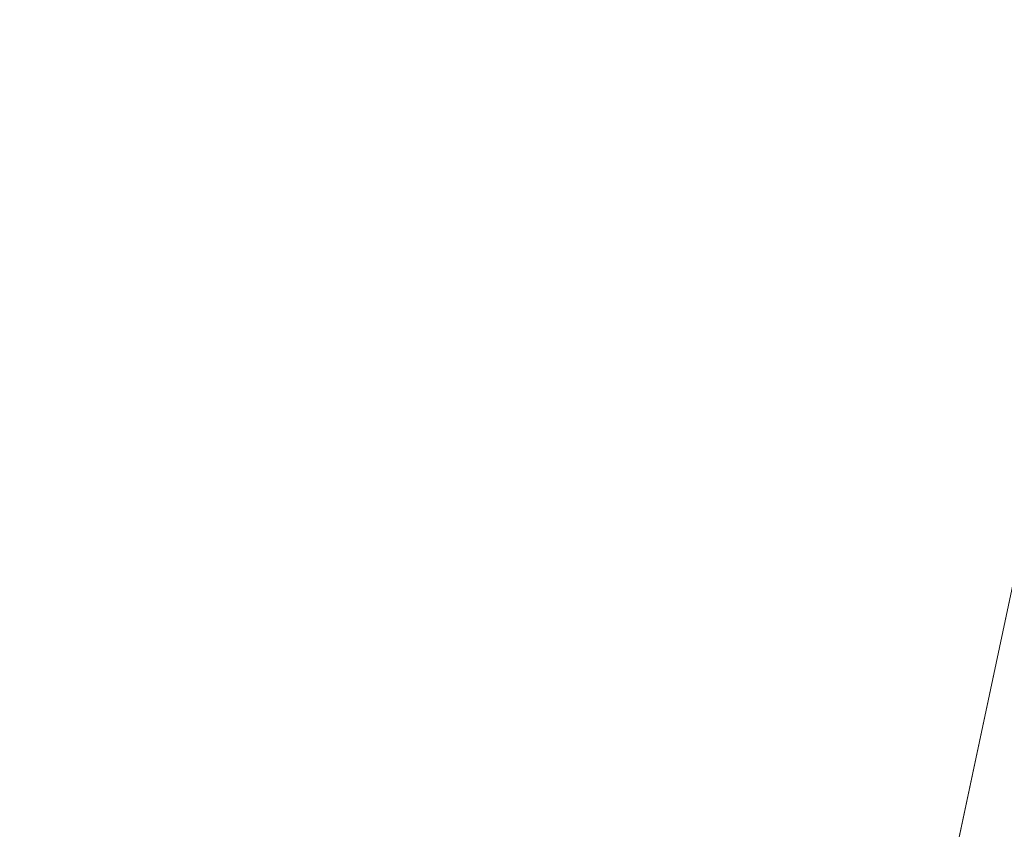
# Model space of a CAD drawing. Units: inches. Extents: x 0 to 204, y 0 to 264.
# Drawn here: x 101 to 103, y 163 to 164 of the extents above; entities that cross this region are included whole.
import ezdxf

# ---------------------------------------------------------------- set-up
doc = ezdxf.new("R2010")
doc.units = ezdxf.units.IN
doc.header["$MEASUREMENT"] = 0
doc.layers.get('0').update_dxf_attribs({"color": 10})

# ---------------------------------------------------------------- blocks, each defined once
blk = doc.blocks.new('CAMPO-DQ2-L-3D')
at = {"lineweight": 18}
for points in [[(-14, -9.25, 0.25), (14, -9.25, 0.25), (14, 9.25, 0.25), (-14, 9.25, 0.25)], [(14, -9.25), (-14, -9.25), (-14, 9.25), (14, 9.25)], [(3.6762, -5.2056, 28.5), (6.0187, 5.815, 28.5), (6.0187, 5.815, 28.25), (3.6762, -5.2056, 28.25)]]:
    blk.add_3dface(points, dxfattribs=at)
at = {"lineweight": 18, "invisible_edges": 10}
for points in [[(7.0798, 4.2588, 28.5), (6.9116, 5.0279, 28.5), (6.0187, 5.815, 28.5), (3.6762, -5.2056, 28.5)], [(7.0798, 4.2588, 28.25), (7.4244, 3.551, 28.25), (3.6762, -5.2056, 28.25), (6.0187, 5.815, 28.25)]]:
    blk.add_3dface(points, dxfattribs=at)

msp = doc.modelspace()

# ---------------------------------------------------------------- linework, layer by layer
at = {"lineweight": 18, "invisible_edges": 15}
for points in [[(99.06613, 148.64306, 0.25), (106.70268, 153.74564, 0.25), (92.13285, 171.49904, 0.25), (84.72505, 160.41249, 0.25)], [(92.13285, 171.49904), (101.31725, 171.49904), (108.49447, 158.0714), (106.70268, 153.74564)], [(99.06613, 148.64306), (92.13285, 171.49904), (106.70268, 153.74564), (103.39189, 150.43485)], [(99.06613, 145.94047, 0.25), (106.70268, 151.04305, 0.25), (92.13285, 168.79644, 0.25), (84.72505, 157.70989, 0.25)], [(92.13285, 168.79644), (101.31725, 168.79644), (108.49447, 155.36881), (106.70268, 151.04305)], [(99.06613, 145.94047), (92.13285, 168.79644), (106.70268, 151.04305), (103.39189, 147.73225)], [(102.29535, 164.20569, 14.49958), (102.13785, 164.12409, 14.49999), (102.47265, 165.21291, 14.49451)], [(102.1287, 164.33147, 26.93071), (101.35288, 164.19811, 25.65973), (101.76154, 164.73377, 28.30727)], [(101.97588, 164.50259, 28.74286), (101.55116, 164.73228, 31.16109), (103.12147, 164.22101, 29.59686)], [(102.15943, 164.71436, 32.47263), (103.24394, 164.33104, 31.27147), (101.55116, 164.73228, 31.16109)], [(101.51244, 164.39081, 15.80487), (100.4584, 164.70817, 16.64662), (100.79673, 164.44192, 14.49839)], [(100.4584, 164.70817, 16.64662), (101.51244, 164.39081, 15.80487), (101.43906, 164.55963, 17.47588)], [(101.2976, 164.69405, 28.31917), (100.54085, 164.208, 26.17727), (102.38983, 163.7493, 25.79417)], [(101.97588, 164.50259, 28.74286), (102.99899, 164.22948, 27.92343), (101.1609, 164.67262, 27.62064)], [(102.04812, 164.08654, 34.15616), (101.30801, 164.6337, 36.33769), (100.70599, 164.34795, 34.04783)], [(103.21758, 163.88086, 26.11686), (102.1287, 164.33147, 26.93071), (102.47515, 164.58462, 28.35194)], [(102.34874, 164.29168, 16.85853), (101.43906, 164.55963, 17.47588), (101.51244, 164.39081, 15.80487)], [(101.82829, 164.43334, 19.43724), (101.75646, 164.33018, 18.5), (101.79589, 164.52081, 19.43723)], [(101.9741, 164.48781, 23.05564), (101.92589, 164.39426, 22.3714), (101.98471, 164.52753, 22.75193)], [(101.82829, 164.43334, 19.43724), (101.86736, 164.51697, 20.14109), (101.84599, 164.38319, 19.74965)], [(102.58253, 164.47216, 17.28278), (102.64492, 164.51868, 18.0544), (102.55524, 164.41288, 17.40671)], [(101.92589, 164.39426, 22.3714), (101.9741, 164.48781, 23.05564), (101.91903, 164.42523, 23.10963)], [(101.84506, 164.4381, 23.66147), (101.86122, 164.39953, 23.21708), (101.92993, 164.46799, 23.58646)], [(101.85901, 164.34765, 20.23742), (101.89142, 164.46808, 20.54821), (101.87336, 164.37059, 20.51002)], [(101.92993, 164.46799, 23.58646), (101.86122, 164.39953, 23.21708), (101.91903, 164.42523, 23.10963)], [(101.89142, 164.46808, 20.54821), (101.90572, 164.46027, 20.95408), (101.87336, 164.37059, 20.51002)], [(102.58253, 164.47216, 17.28278), (102.49027, 164.36108, 16.67993), (102.5093, 164.42333, 16.41967)], [(101.88958, 164.39617, 20.82035), (101.87336, 164.37059, 20.51002), (101.90572, 164.46027, 20.95408)], [(101.88958, 164.39617, 20.82035), (101.90572, 164.46027, 20.95408), (101.9082, 164.43511, 21.13341)], [(101.89034, 164.3185, 21.54252), (101.95005, 164.45861, 22.14452), (101.92589, 164.39426, 22.3714)], [(102.6111, 164.4574, 18.0315), (102.60446, 164.39075, 18.27157), (102.56678, 164.35079, 17.81957)], [(101.92511, 164.45003, 21.513), (101.8953, 164.34972, 21.18484), (101.9082, 164.43511, 21.13341)], [(101.72657, 164.40225, 23.35935), (101.7872, 164.3815, 23.21403), (101.84506, 164.4381, 23.66147)], [(101.75646, 164.33018, 18.5), (101.82829, 164.43334, 19.43724), (101.81045, 164.31677, 19.12482)], [(101.86122, 164.39953, 23.21708), (101.84506, 164.4381, 23.66147), (101.7872, 164.3815, 23.21403)], [(101.84408, 164.32179, 19.963), (101.87478, 164.43697, 20.2556), (101.85901, 164.34765, 20.23742)], [(101.9082, 164.43511, 21.13341), (101.8953, 164.34972, 21.18484), (101.88958, 164.39617, 20.82035)], [(102.52364, 164.43065, 18.81445), (102.57076, 164.37284, 18.40888), (102.61913, 164.42175, 18.81545)], [(101.85662, 164.34854, 22.66377), (101.92589, 164.39426, 22.3714), (101.91903, 164.42523, 23.10963)], [(101.86122, 164.39953, 23.21708), (101.85662, 164.34854, 22.66377), (101.91903, 164.42523, 23.10963)], [(102.45017, 164.42664, 15.58803), (102.36032, 164.25748, 15.22636), (102.33509, 164.33237, 14.49894)], [(102.4253, 164.30928, 15.95314), (102.45017, 164.42664, 15.58803), (102.5093, 164.42333, 16.41967)], [(102.61913, 164.42175, 18.81545), (102.57076, 164.37284, 18.40888), (102.60446, 164.39075, 18.27157)], [(101.82807, 164.3131, 19.58831), (101.85813, 164.40587, 19.963), (101.84408, 164.32179, 19.963)], [(102.35174, 164.41548, 36.38458), (102.04812, 164.08654, 34.15616), (103.27018, 163.94046, 34.95024)], [(102.46806, 164.26015, 16.85207), (102.55847, 164.41545, 17.44285), (102.47959, 164.27327, 17.24865)], [(102.56678, 164.35079, 17.81957), (102.47959, 164.27327, 17.24865), (102.55847, 164.41545, 17.44285)], [(101.78906, 164.33198, 22.75193), (101.86122, 164.39953, 23.21708), (101.7872, 164.3815, 23.21403)], [(101.78906, 164.33198, 22.75193), (101.85662, 164.34854, 22.66377), (101.86122, 164.39953, 23.21708)], [(101.85954, 164.28422, 21.73979), (101.92589, 164.39426, 22.3714), (101.84412, 164.29849, 22.13725)], [(101.92589, 164.39426, 22.3714), (101.85662, 164.34854, 22.66377), (101.84412, 164.29849, 22.13725)], [(101.92589, 164.39426, 22.3714), (101.85954, 164.28422, 21.73979), (101.89034, 164.3185, 21.54252)], [(101.88958, 164.39617, 20.82035), (101.87341, 164.3062, 20.80129), (101.871, 164.33145, 20.62301)], [(101.88958, 164.39617, 20.82035), (101.871, 164.33145, 20.62301), (101.87336, 164.37059, 20.51002)], [(101.91539, 164.38969, 21.5371), (101.89034, 164.3185, 21.54252), (101.86555, 164.26828, 21.04963)], [(102.57076, 164.37284, 18.40888), (102.53878, 164.33412, 17.99291), (102.60446, 164.39075, 18.27157)], [(102.56678, 164.35079, 17.81957), (102.60446, 164.39075, 18.27157), (102.53878, 164.33412, 17.99291)], [(101.7872, 164.3815, 23.21403), (101.69182, 164.33184, 22.75193), (101.78906, 164.33198, 22.75193)], [(102.57076, 164.37284, 18.40888), (102.45163, 164.37344, 18.00922), (102.53878, 164.33412, 17.99291)], [(101.87336, 164.37059, 20.51002), (101.85008, 164.29727, 20.22597), (101.85901, 164.34765, 20.23742)], [(101.85008, 164.29727, 20.22597), (101.87336, 164.37059, 20.51002), (101.871, 164.33145, 20.62301)], [(104.17255, 163.43239, 26.22458), (102.78727, 164.35482, 28.42076), (102.38983, 163.7493, 25.79417)], [(102.47959, 164.27327, 17.24865), (102.56678, 164.35079, 17.81957), (102.50736, 164.3013, 17.6199)], [(102.56678, 164.35079, 17.81957), (102.53878, 164.33412, 17.99291), (102.50736, 164.3013, 17.6199)], [(101.62353, 163.87662, 32.21102), (100.70599, 164.34795, 34.04783), (100.03627, 164.12356, 31.79084)], [(101.62353, 163.87662, 32.21102), (102.04812, 164.08654, 34.15616), (100.70599, 164.34795, 34.04783)], [(101.78906, 164.33198, 22.75193), (101.79135, 164.28665, 22.29597), (101.85662, 164.34854, 22.66377)], [(101.84412, 164.29849, 22.13725), (101.85662, 164.34854, 22.66377), (101.79135, 164.28665, 22.29597)], [(101.80964, 164.25052, 19.38005), (101.79376, 164.23729, 19.02929), (101.82484, 164.34366, 19.3778)], [(101.80964, 164.25052, 19.38005), (101.82484, 164.34366, 19.3778), (101.82807, 164.3131, 19.58831)], [(101.85901, 164.34765, 20.23742), (101.85008, 164.29727, 20.22597), (101.84408, 164.32179, 19.963)], [(102.37227, 164.19277, 16.01921), (102.46991, 164.34485, 16.45225), (102.40837, 164.21684, 16.46027)], [(102.46991, 164.34485, 16.45225), (102.46806, 164.26015, 16.85207), (102.40837, 164.21684, 16.46027)], [(102.50736, 164.3013, 17.6199), (102.41563, 164.34483, 17.60661), (102.44642, 164.27281, 17.41771)], [(102.50736, 164.3013, 17.6199), (102.53878, 164.33412, 17.99291), (102.41563, 164.34483, 17.60661)], [(101.35288, 164.19811, 25.65973), (102.1287, 164.33147, 26.93071), (102.32066, 163.92425, 25.47136)], [(101.65707, 164.26142, 22.14452), (101.79135, 164.28665, 22.29597), (101.78906, 164.33198, 22.75193)], [(101.85008, 164.29727, 20.22597), (101.871, 164.33145, 20.62301), (101.85153, 164.26268, 20.41774)], [(102.1287, 164.33147, 26.93071), (103.21758, 163.88086, 26.11686), (102.32066, 163.92425, 25.47136)], [(101.82256, 164.18589, 20.56385), (101.88074, 164.32077, 20.92968), (101.86555, 164.26828, 21.04963)], [(101.8245, 164.27042, 19.67785), (101.82807, 164.3131, 19.58831), (101.84408, 164.32179, 19.963)], [(101.8245, 164.27042, 19.67785), (101.84408, 164.32179, 19.963), (101.83106, 164.25771, 19.90274)], [(101.85008, 164.29727, 20.22597), (101.83106, 164.25771, 19.90274), (101.84408, 164.32179, 19.963)], [(101.85954, 164.28422, 21.73979), (101.83736, 164.23229, 21.22167), (101.89034, 164.3185, 21.54252)], [(101.89034, 164.3185, 21.54252), (101.83736, 164.23229, 21.22167), (101.86555, 164.26828, 21.04963)], [(102.43398, 164.31621, 16.0503), (102.37227, 164.19277, 16.01921), (102.37076, 164.19837, 15.66742)], [(102.41262, 164.23224, 16.85708), (102.44642, 164.27281, 17.41771), (102.38091, 164.31724, 17.21828)], [(101.82807, 164.3131, 19.58831), (101.8245, 164.27042, 19.67785), (101.80964, 164.25052, 19.38005)], [(101.79268, 164.2176, 21.52588), (101.84412, 164.29849, 22.13725), (101.73713, 164.22653, 21.84081)], [(101.84412, 164.29849, 22.13725), (101.79135, 164.28665, 22.29597), (101.73713, 164.22653, 21.84081)], [(101.85954, 164.28422, 21.73979), (101.84412, 164.29849, 22.13725), (101.79268, 164.2176, 21.52588)], [(101.83106, 164.25771, 19.90274), (101.85008, 164.29727, 20.22597), (101.82964, 164.21916, 20.03419)], [(102.50736, 164.3013, 17.6199), (102.44642, 164.27281, 17.41771), (102.47959, 164.27327, 17.24865)], [(101.73713, 164.22653, 21.84081), (101.79135, 164.28665, 22.29597), (101.65707, 164.26142, 22.14452)], [(101.7585, 164.14772, 18.5), (101.79155, 164.28145, 18.7926), (101.79376, 164.23729, 19.02929)], [(101.85954, 164.28422, 21.73979), (101.79268, 164.2176, 21.52588), (101.83736, 164.23229, 21.22167)], [(101.80504, 164.20266, 19.46408), (101.80964, 164.25052, 19.38005), (101.8245, 164.27042, 19.67785)], [(101.8245, 164.27042, 19.67785), (101.83106, 164.25771, 19.90274), (101.80504, 164.20266, 19.46408)], [(102.46806, 164.26015, 16.85207), (102.47959, 164.27327, 17.24865), (102.41262, 164.23224, 16.85708)], [(102.44642, 164.27281, 17.41771), (102.41262, 164.23224, 16.85708), (102.47959, 164.27327, 17.24865)], [(102.66105, 164.1159, 35.49232), (102.46061, 164.15639, 35.35382), (102.62742, 164.27249, 36.3345)], [(101.83736, 164.23229, 21.22167), (101.82256, 164.18589, 20.56385), (101.86555, 164.26828, 21.04963)], [(102.37076, 164.19837, 15.66742), (102.29541, 164.15323, 15.19389), (102.36467, 164.26095, 15.27494)], [(102.31147, 164.26205, 16.44162), (102.34312, 164.18905, 16.22023), (102.41262, 164.23224, 16.85708)], [(102.46806, 164.26015, 16.85207), (102.41262, 164.23224, 16.85708), (102.40837, 164.21684, 16.46027)], [(101.76735, 164.08553, 19.8876), (101.84608, 164.25185, 20.32226), (101.82256, 164.18589, 20.56385)], [(101.78509, 164.17283, 19.07532), (101.80964, 164.25052, 19.38005), (101.80504, 164.20266, 19.46408)], [(101.80964, 164.25052, 19.38005), (101.78509, 164.17283, 19.07532), (101.79376, 164.23729, 19.02929)], [(101.80504, 164.20266, 19.46408), (101.83106, 164.25771, 19.90274), (101.80776, 164.17564, 19.65065)], [(101.79376, 164.23729, 19.02929), (101.76815, 164.14372, 18.76208), (101.7585, 164.14772, 18.5)], [(101.79376, 164.23729, 19.02929), (101.78509, 164.17283, 19.07532), (101.76815, 164.14372, 18.76208)], [(101.70609, 164.12726, 20.93931), (101.73713, 164.22653, 21.84081), (101.62231, 164.19101, 21.5371)], [(101.73713, 164.22653, 21.84081), (101.70609, 164.12726, 20.93931), (101.79268, 164.2176, 21.52588)], [(101.83736, 164.23229, 21.22167), (101.77246, 164.15218, 20.86522), (101.82256, 164.18589, 20.56385)], [(101.79268, 164.2176, 21.52588), (101.77246, 164.15218, 20.86522), (101.83736, 164.23229, 21.22167)], [(102.33001, 164.23332, 14.88726), (102.29541, 164.15323, 15.19389), (102.26701, 164.15752, 14.49982)], [(102.30376, 164.16222, 15.68992), (102.34312, 164.18905, 16.22023), (102.27674, 164.23446, 16.0533)], [(102.34312, 164.18905, 16.22023), (102.40837, 164.21684, 16.46027), (102.41262, 164.23224, 16.85708)], [(101.77246, 164.15218, 20.86522), (101.79268, 164.2176, 21.52588), (101.70609, 164.12726, 20.93931)], [(102.34312, 164.18905, 16.22023), (102.37227, 164.19277, 16.01921), (102.40837, 164.21684, 16.46027)], [(100.54085, 164.208, 26.17727), (101.20123, 163.68656, 24.49963), (102.38983, 163.7493, 25.79417)], [(101.78509, 164.17283, 19.07532), (101.80504, 164.20266, 19.46408), (101.78587, 164.13212, 19.2671)], [(100.71971, 164.00255, 24.1493), (101.35288, 164.19811, 25.65973), (101.84648, 163.74625, 24.07978)], [(101.84648, 163.74625, 24.07978), (101.35288, 164.19811, 25.65973), (102.32066, 163.92425, 25.47136)], [(102.37076, 164.19837, 15.66742), (102.30376, 164.16222, 15.68992), (102.29541, 164.15323, 15.19389)], [(102.37227, 164.19277, 16.01921), (102.30376, 164.16222, 15.68992), (102.37076, 164.19837, 15.66742)], [(102.30376, 164.16222, 15.68992), (102.37227, 164.19277, 16.01921), (102.34312, 164.18905, 16.22023)], [(101.73887, 164.02231, 19.25565), (101.81142, 164.18292, 19.71484), (101.76735, 164.08553, 19.8876)], [(101.76735, 164.08553, 19.8876), (101.82256, 164.18589, 20.56385), (101.74172, 164.08963, 20.32226)], [(101.82256, 164.18589, 20.56385), (101.77246, 164.15218, 20.86522), (101.74172, 164.08963, 20.32226)], [(102.30376, 164.16222, 15.68992), (102.2073, 164.17928, 15.27664), (102.29541, 164.15323, 15.19389)], [(101.76399, 164.0886, 18.88355), (101.76815, 164.14372, 18.76208), (101.78509, 164.17283, 19.07532)], [(102.23117, 163.87936, 35.18028), (102.38193, 164.15784, 36.37588), (102.27605, 164.01805, 35.17851)], [(102.28824, 164.13804, 34.65693), (102.46061, 164.15639, 35.35382), (102.38693, 164.03623, 34.38943)], [(102.38693, 164.03623, 34.38943), (102.46061, 164.15639, 35.35382), (102.52485, 164.01207, 34.52713)], [(102.46061, 164.15639, 35.35382), (102.66105, 164.1159, 35.49232), (102.52485, 164.01207, 34.52713)], [(101.74172, 164.08963, 20.32226), (101.77246, 164.15218, 20.86522), (101.70609, 164.12726, 20.93931)], [(102.19354, 164.11946, 14.50001), (102.29541, 164.15323, 15.19389), (102.17258, 164.15168, 14.88831)], [(101.76399, 164.0886, 18.88355), (101.74793, 164.08151, 18.5), (101.76815, 164.14372, 18.76208)], [(102.28824, 164.13804, 34.65693), (102.15763, 163.84561, 33.94586), (102.27605, 164.01805, 35.17851)], [(102.28824, 164.13804, 34.65693), (102.38693, 164.03623, 34.38943), (102.27599, 163.90001, 32.96961)], [(100.57751, 163.88825, 30.4824), (101.62353, 163.87662, 32.21102), (100.03627, 164.12356, 31.79084)], [(101.70609, 164.12726, 20.93931), (101.55281, 164.05017, 20.32226), (101.63303, 164.0289, 20.14546)], [(101.70609, 164.12726, 20.93931), (101.63303, 164.0289, 20.14546), (101.74172, 164.08963, 20.32226)], [(101.69051, 163.96251, 18.5), (101.77676, 164.114, 19.10742), (101.73887, 164.02231, 19.25565)], [(102.79135, 163.99093, 34.95649), (102.52485, 164.01207, 34.52713), (102.66105, 164.1159, 35.49232)], [(101.63303, 164.0289, 20.14546), (101.70134, 164.02502, 19.83256), (101.74172, 164.08963, 20.32226)], [(101.76735, 164.08553, 19.8876), (101.74172, 164.08963, 20.32226), (101.70134, 164.02502, 19.83256)], [(102.53973, 163.9022, 16.00625), (102.57925, 164.0929, 15.44472), (102.51017, 164.01225, 14.25)], [(102.53973, 163.9022, 16.00625), (102.59596, 163.9835, 16.84452), (102.57925, 164.0929, 15.44472)], [(102.04812, 164.08654, 34.15616), (101.62353, 163.87662, 32.21102), (103.11059, 163.61339, 33.06365)], [(101.76735, 164.08553, 19.8876), (101.69897, 163.98827, 19.3718), (101.73887, 164.02231, 19.25565)], [(101.76735, 164.08553, 19.8876), (101.70134, 164.02502, 19.83256), (101.69897, 163.98827, 19.3718)], [(102.41947, 163.92154, 33.56998), (102.27599, 163.90001, 32.96961), (102.38693, 164.03623, 34.38943)], [(102.52485, 164.01207, 34.52713), (102.41947, 163.92154, 33.56998), (102.38693, 164.03623, 34.38943)], [(101.56556, 163.94073, 19.41113), (101.63303, 164.0289, 20.14546), (101.51805, 163.97976, 19.71484)], [(101.64216, 163.95863, 19.41113), (101.63303, 164.0289, 20.14546), (101.56556, 163.94073, 19.41113)], [(101.64216, 163.95863, 19.41113), (101.70134, 164.02502, 19.83256), (101.63303, 164.0289, 20.14546)], [(101.64701, 163.92242, 18.9712), (101.63891, 163.87994, 18.5), (101.73887, 164.02231, 19.25565)], [(101.70134, 164.02502, 19.83256), (101.64216, 163.95863, 19.41113), (101.69897, 163.98827, 19.3718)], [(101.69897, 163.98827, 19.3718), (101.64701, 163.92242, 18.9712), (101.73887, 164.02231, 19.25565)], [(102.14729, 163.76923, 34.2276), (102.27605, 164.01805, 35.17851), (102.15763, 163.84561, 33.94586)], [(102.27605, 164.01805, 35.17851), (102.14729, 163.76923, 34.2276), (102.23117, 163.87936, 35.18028)], [(102.52485, 164.01207, 34.52713), (102.51926, 163.84322, 33.15387), (102.41947, 163.92154, 33.56998)], [(102.51017, 164.01225, 14.25), (102.48308, 163.80754, 15.26931), (102.53973, 163.9022, 16.00625)], [(102.51926, 163.84322, 33.15387), (102.52485, 164.01207, 34.52713), (102.66548, 163.83615, 33.49971)], [(102.52485, 164.01207, 34.52713), (102.79135, 163.99093, 34.95649), (102.66548, 163.83615, 33.49971)], [(102.64283, 164.01889, 17.82289), (102.56836, 163.86495, 17.11489), (102.61769, 163.88606, 18.28846)], [(102.64283, 164.01889, 17.82289), (102.59596, 163.9835, 16.84452), (102.56836, 163.86495, 17.11489)], [(101.84648, 163.74625, 24.07978), (101.22056, 163.61456, 22.55785), (100.71971, 164.00255, 24.1493)], [(101.64216, 163.95863, 19.41113), (101.64701, 163.92242, 18.9712), (101.69897, 163.98827, 19.3718)], [(102.32719, 163.98334, 36.41725), (102.23117, 163.87936, 35.18028), (102.17687, 163.71827, 35.13885)], [(102.53973, 163.9022, 16.00625), (102.56836, 163.86495, 17.11489), (102.59596, 163.9835, 16.84452)], [(101.56556, 163.94073, 19.41113), (101.58065, 163.89785, 18.98917), (101.64216, 163.95863, 19.41113)], [(101.58065, 163.89785, 18.98917), (101.64701, 163.92242, 18.9712), (101.64216, 163.95863, 19.41113)], [(101.4833, 163.90934, 19.10742), (101.58065, 163.89785, 18.98917), (101.56556, 163.94073, 19.41113)], [(101.98852, 163.7145, 31.46759), (102.0961, 163.80878, 32.9736), (102.13981, 163.94374, 32.97935)], [(102.15763, 163.84561, 33.94586), (102.13981, 163.94374, 32.97935), (102.0961, 163.80878, 32.9736)], [(102.27599, 163.90001, 32.96961), (102.22104, 163.78799, 31.47346), (102.13981, 163.94374, 32.97935)], [(101.58065, 163.89785, 18.98917), (101.53389, 163.85731, 18.5), (101.64701, 163.92242, 18.9712)], [(101.84648, 163.74625, 24.07978), (102.32066, 163.92425, 25.47136), (103.01781, 163.37403, 23.8228)], [(102.27599, 163.90001, 32.96961), (102.41947, 163.92154, 33.56998), (102.37922, 163.82655, 32.55456)], [(102.51926, 163.84322, 33.15387), (102.37922, 163.82655, 32.55456), (102.41947, 163.92154, 33.56998)], [(101.58065, 163.89785, 18.98917), (101.4833, 163.90934, 19.10742), (101.53389, 163.85731, 18.5)], [(102.22104, 163.78799, 31.47346), (102.27599, 163.90001, 32.96961), (102.37922, 163.82655, 32.55456)], [(102.48308, 163.80754, 15.26931), (102.50263, 163.75982, 16.2198), (102.53973, 163.9022, 16.00625)], [(102.50263, 163.75982, 16.2198), (102.56836, 163.86495, 17.11489), (102.53973, 163.9022, 16.00625)], [(101.64791, 163.65739, 30.41593), (100.57751, 163.88825, 30.4824), (100.85271, 163.71339, 29.0077)], [(101.62353, 163.87662, 32.21102), (100.57751, 163.88825, 30.4824), (101.64791, 163.65739, 30.41593)], [(102.56836, 163.86495, 17.11489), (102.57381, 163.766, 18.12837), (102.61769, 163.88606, 18.28846)], [(101.64791, 163.65739, 30.41593), (102.96815, 163.44095, 31.36392), (101.62353, 163.87662, 32.21102)], [(102.23117, 163.87936, 35.18028), (102.14729, 163.76923, 34.2276), (102.0827, 163.62225, 33.88997)], [(102.17687, 163.71827, 35.13885), (102.23117, 163.87936, 35.18028), (102.0827, 163.62225, 33.88997)], [(101.90839, 163.65494, 30.28251), (101.98852, 163.7145, 31.46759), (102.02895, 163.8692, 31.29548)], [(102.02895, 163.8692, 31.29548), (102.22104, 163.78799, 31.47346), (102.05582, 163.75913, 29.87646)], [(102.50263, 163.75982, 16.2198), (102.52853, 163.73024, 17.19071), (102.56836, 163.86495, 17.11489)], [(101.78223, 163.62044, 28.05693), (101.8447, 163.83954, 27.93081), (101.75526, 163.68446, 27.14859)], [(101.8447, 163.83954, 27.93081), (101.78223, 163.62044, 28.05693), (101.81676, 163.57972, 28.97238)], [(101.95282, 163.78433, 27.34847), (101.8447, 163.83954, 27.93081), (102.07311, 163.7329, 28.1401)], [(102.0961, 163.80878, 32.9736), (102.01547, 163.58257, 32.81909), (102.15763, 163.84561, 33.94586)], [(102.01547, 163.58257, 32.81909), (102.14729, 163.76923, 34.2276), (102.15763, 163.84561, 33.94586)], [(102.37922, 163.82655, 32.55456), (102.51926, 163.84322, 33.15387), (102.566, 163.72601, 32.08118)], [(102.566, 163.72601, 32.08118), (102.51926, 163.84322, 33.15387), (102.66548, 163.83615, 33.49971)], [(102.40431, 163.73487, 31.53614), (102.22104, 163.78799, 31.47346), (102.37922, 163.82655, 32.55456)], [(102.37922, 163.82655, 32.55456), (102.566, 163.72601, 32.08118), (102.40431, 163.73487, 31.53614)], [(102.566, 163.72601, 32.08118), (102.66548, 163.83615, 33.49971), (102.76629, 163.68035, 32.28213)], [(101.96205, 163.82459, 26.25), (101.95282, 163.78433, 27.34847), (102.0866, 163.7489, 27.12381)], [(101.98852, 163.7145, 31.46759), (102.00436, 163.65696, 32.13472), (102.0961, 163.80878, 32.9736)], [(102.01547, 163.58257, 32.81909), (102.0961, 163.80878, 32.9736), (102.00436, 163.65696, 32.13472)], [(102.27246, 163.80885, 36.45862), (102.17687, 163.71827, 35.13885), (102.15894, 163.62978, 35.35285)], [(102.50263, 163.75982, 16.2198), (102.48308, 163.80754, 15.26931), (102.45753, 163.67417, 15.72035)], [(101.81676, 163.57972, 28.97238), (101.90839, 163.65494, 30.28251), (101.91809, 163.79465, 29.61161)], [(102.13025, 163.71844, 29.14033), (102.07311, 163.7329, 28.1401), (101.91809, 163.79465, 29.61161)], [(101.91809, 163.79465, 29.61161), (102.05582, 163.75913, 29.87646), (102.13025, 163.71844, 29.14033)], [(102.0866, 163.7489, 27.12381), (101.95282, 163.78433, 27.34847), (102.07311, 163.7329, 28.1401)], [(102.22104, 163.78799, 31.47346), (102.19401, 163.72508, 30.14133), (102.05582, 163.75913, 29.87646)], [(102.22104, 163.78799, 31.47346), (102.33263, 163.69936, 30.55491), (102.19401, 163.72508, 30.14133)], [(102.40431, 163.73487, 31.53614), (102.33263, 163.69936, 30.55491), (102.22104, 163.78799, 31.47346)], [(102.01547, 163.58257, 32.81909), (102.0827, 163.62225, 33.88997), (102.14729, 163.76923, 34.2276)], [(102.13025, 163.71844, 29.14033), (102.05582, 163.75913, 29.87646), (102.19401, 163.72508, 30.14133)], [(102.26983, 163.67959, 27.5698), (102.15281, 163.76475, 26.25), (102.0866, 163.7489, 27.12381)], [(102.94292, 163.27468, 24.39007), (102.38983, 163.7493, 25.79417), (101.20123, 163.68656, 24.49963)], [(102.26983, 163.67959, 27.5698), (102.0866, 163.7489, 27.12381), (102.07311, 163.7329, 28.1401)], [(102.94292, 163.27468, 24.39007), (104.17255, 163.43239, 26.22458), (102.38983, 163.7493, 25.79417)], [(101.22056, 163.61456, 22.55785), (101.84648, 163.74625, 24.07978), (102.81805, 163.08864, 21.49666)], [(102.07311, 163.7329, 28.1401), (102.29934, 163.6646, 29.0848), (102.26983, 163.67959, 27.5698)], [(102.29934, 163.6646, 29.0848), (102.07311, 163.7329, 28.1401), (102.13025, 163.71844, 29.14033)], [(102.19401, 163.72508, 30.14133), (102.29934, 163.6646, 29.0848), (102.13025, 163.71844, 29.14033)], [(102.29934, 163.6646, 29.0848), (102.19401, 163.72508, 30.14133), (102.33263, 163.69936, 30.55491)], [(102.47179, 163.66142, 30.67112), (102.33263, 163.69936, 30.55491), (102.40431, 163.73487, 31.53614)], [(102.566, 163.72601, 32.08118), (102.47179, 163.66142, 30.67112), (102.40431, 163.73487, 31.53614)], [(102.58951, 163.61092, 30.38297), (102.47179, 163.66142, 30.67112), (102.566, 163.72601, 32.08118)], [(102.566, 163.72601, 32.08118), (102.76629, 163.68035, 32.28213), (102.71755, 163.61406, 31.19718)], [(102.566, 163.72601, 32.08118), (102.71755, 163.61406, 31.19718), (102.58951, 163.61092, 30.38297)], [(100.85271, 163.71339, 29.0077), (101.8514, 163.46061, 28.63965), (101.64791, 163.65739, 30.41593)], [(100.85271, 163.71339, 29.0077), (101.10972, 163.58285, 27.59472), (101.8514, 163.46061, 28.63965)], [(101.90839, 163.65494, 30.28251), (101.92722, 163.56964, 31.17618), (101.98852, 163.7145, 31.46759)], [(102.00436, 163.65696, 32.13472), (101.98852, 163.7145, 31.46759), (101.92722, 163.56964, 31.17618)], [(102.15894, 163.62978, 35.35285), (102.17687, 163.71827, 35.13885), (102.06619, 163.53409, 34.12574)], [(102.17687, 163.71827, 35.13885), (102.0827, 163.62225, 33.88997), (102.06619, 163.53409, 34.12574)], [(102.24509, 163.7216, 36.47931), (102.15894, 163.62978, 35.35285), (102.09095, 163.47123, 35.0216)], [(102.26983, 163.67959, 27.5698), (102.45052, 163.63208, 27.21046), (102.34356, 163.70491, 26.25)], [(102.54438, 163.48175, 15.3071), (102.60596, 163.70824, 15.31305), (102.4994, 163.57303, 14.4921)], [(102.54438, 163.48175, 15.3071), (102.61591, 163.46347, 16.22023), (102.67109, 163.7114, 16.13466)], [(102.33263, 163.69936, 30.55491), (102.43362, 163.62618, 29.31064), (102.29934, 163.6646, 29.0848)], [(102.43362, 163.62618, 29.31064), (102.33263, 163.69936, 30.55491), (102.47179, 163.66142, 30.67112)], [(101.20123, 163.68656, 24.49963), (100.71032, 163.46218, 23.01815), (101.90408, 163.19978, 22.83873)], [(101.20123, 163.68656, 24.49963), (101.90408, 163.19978, 22.83873), (102.94292, 163.27468, 24.39007)], [(101.72147, 163.49129, 27.67086), (101.75526, 163.68446, 27.14859), (101.67776, 163.58625, 26.25)], [(101.78223, 163.62044, 28.05693), (101.75526, 163.68446, 27.14859), (101.72147, 163.49129, 27.67086)], [(102.45052, 163.63208, 27.21046), (102.26983, 163.67959, 27.5698), (102.45734, 163.61105, 28.39934)], [(102.26983, 163.67959, 27.5698), (102.29934, 163.6646, 29.0848), (102.45734, 163.61105, 28.39934)], [(101.90744, 163.67672, 36.20297), (102.28116, 163.28365, 33.94233), (101.43409, 163.61592, 34.90106)], [(103.50326, 163.11269, 34.80903), (102.28116, 163.28365, 33.94233), (101.90744, 163.67672, 36.20297)], [(102.57631, 163.47247, 14.32897), (102.64864, 163.67695, 13.92352), (102.41417, 163.42116, 14.18813)], [(102.64864, 163.67695, 13.92352), (102.52163, 163.45966, 13.92639), (102.41417, 163.42116, 14.18813)], [(102.65239, 163.61722, 16.98282), (102.45754, 163.67417, 15.72054), (102.68125, 163.55758, 15.95029)], [(102.45754, 163.67417, 15.72054), (102.58514, 163.55579, 14.25), (102.68125, 163.55758, 15.95029)], [(102.64864, 163.67695, 13.92352), (102.66474, 163.65158, 13.71503), (102.52163, 163.45966, 13.92639)], [(102.82571, 163.26851, 29.66418), (101.64791, 163.65739, 30.41593), (101.8514, 163.46061, 28.63965)], [(101.94304, 163.51298, 31.83821), (102.00436, 163.65696, 32.13472), (101.92722, 163.56964, 31.17618)], [(101.94304, 163.51298, 31.83821), (102.01547, 163.58257, 32.81909), (102.00436, 163.65696, 32.13472)], [(102.43362, 163.62618, 29.31064), (102.45734, 163.61105, 28.39934), (102.29934, 163.6646, 29.0848)], [(102.58951, 163.61092, 30.38297), (102.43362, 163.62618, 29.31064), (102.47179, 163.66142, 30.67112)], [(101.85103, 163.47709, 30.26851), (101.90839, 163.65494, 30.28251), (101.81676, 163.57972, 28.97238)], [(101.90839, 163.65494, 30.28251), (101.85103, 163.47709, 30.26851), (101.92722, 163.56964, 31.17618)], [(102.45052, 163.63208, 27.21046), (102.60597, 163.58048, 27.30983), (102.53432, 163.64507, 26.25)], [(102.66474, 163.65158, 13.71503), (102.65623, 163.50226, 13.70567), (102.52163, 163.45966, 13.92639)], [(102.06759, 163.15798, 34.13295), (100.72293, 163.42478, 34.02529), (101.32776, 163.62723, 36.31932)], [(102.06619, 163.53409, 34.12574), (102.0827, 163.62225, 33.88997), (101.95311, 163.41369, 32.65988)], [(102.01547, 163.58257, 32.81909), (101.95311, 163.41369, 32.65988), (102.0827, 163.62225, 33.88997)], [(102.15894, 163.62978, 35.35285), (102.06619, 163.53409, 34.12574), (102.04161, 163.43519, 34.2716)], [(102.09095, 163.47123, 35.0216), (102.15894, 163.62978, 35.35285), (102.04161, 163.43519, 34.2716)], [(102.56692, 163.5859, 29.38794), (102.45734, 163.61105, 28.39934), (102.43362, 163.62618, 29.31064)], [(102.43362, 163.62618, 29.31064), (102.58951, 163.61092, 30.38297), (102.56692, 163.5859, 29.38794)], [(102.58971, 163.56992, 28.28475), (102.45052, 163.63208, 27.21046), (102.45734, 163.61105, 28.39934)], [(102.45052, 163.63208, 27.21046), (102.58971, 163.56992, 28.28475), (102.60597, 163.58048, 27.30983)], [(100.58357, 163.52294, 21.05712), (101.22056, 163.61456, 22.55785), (101.57294, 163.2069, 20.23467)], [(101.43409, 163.61592, 34.90106), (102.28116, 163.28365, 33.94233), (100.87317, 163.54312, 33.65138)], [(101.22056, 163.61456, 22.55785), (102.81805, 163.08864, 21.49666), (101.57294, 163.2069, 20.23467)], [(101.72147, 163.49129, 27.67086), (101.81676, 163.57972, 28.97238), (101.78223, 163.62044, 28.05693)], [(102.58971, 163.56992, 28.28475), (102.45734, 163.61105, 28.39934), (102.56692, 163.5859, 29.38794)], [(102.58951, 163.61092, 30.38297), (102.7111, 163.56287, 30.14133), (102.56692, 163.5859, 29.38794)], [(102.66612, 163.21007, 27.75163), (101.8514, 163.46061, 28.63965), (101.10972, 163.58285, 27.59472)], [(102.66612, 163.21007, 27.75163), (101.10972, 163.58285, 27.59472), (101.50038, 163.4018, 26.25)], [(101.67776, 163.58625, 26.25), (101.65821, 163.29932, 27.61811), (101.72147, 163.49129, 27.67086)], [(101.81676, 163.57972, 28.97238), (101.72147, 163.49129, 27.67086), (101.73283, 163.3435, 28.79622)], [(101.73283, 163.3435, 28.79622), (101.85103, 163.47709, 30.26851), (101.81676, 163.57972, 28.97238)], [(101.95311, 163.41369, 32.65988), (102.01547, 163.58257, 32.81909), (101.94304, 163.51298, 31.83821)], [(102.7111, 163.56287, 30.14133), (102.6921, 163.54194, 29.12302), (102.56692, 163.5859, 29.38794)], [(102.58971, 163.56992, 28.28475), (102.56692, 163.5859, 29.38794), (102.6921, 163.54194, 29.12302)], [(101.87085, 163.36517, 31.35136), (101.92722, 163.56964, 31.17618), (101.85103, 163.47709, 30.26851)], [(101.87085, 163.36517, 31.35136), (101.94304, 163.51298, 31.83821), (101.92722, 163.56964, 31.17618)], [(102.24486, 163.40458, 35.51739), (102.35747, 163.28328, 35.10479), (102.41243, 163.57328, 36.5)], [(100.28841, 163.46248, 34.94994), (101.52505, 163.22254, 34.91105), (101.30677, 163.56311, 36.3331)], [(102.15943, 163.13051, 32.47263), (100.87317, 163.54312, 33.65138), (102.28116, 163.28365, 33.94233)], [(102.15943, 163.13051, 32.47263), (101.0003, 163.36616, 32.32777), (100.87317, 163.54312, 33.65138)], [(101.96746, 163.36251, 33.26734), (102.06619, 163.53409, 34.12574), (101.95311, 163.41369, 32.65988)], [(101.96746, 163.36251, 33.26734), (102.04161, 163.43519, 34.2716), (102.06619, 163.53409, 34.12574)], [(102.35747, 163.28328, 35.10479), (102.56785, 163.33616, 35.67031), (102.54391, 163.53203, 36.5)], [(100.58357, 163.52294, 21.05712), (101.57294, 163.2069, 20.23467), (100.45496, 163.34711, 19.26769)], [(101.95311, 163.41369, 32.65988), (101.94304, 163.51298, 31.83821), (101.87085, 163.36517, 31.35136)], [(102.65623, 163.50226, 13.70567), (102.60232, 163.25686, 13.82248), (102.52163, 163.45966, 13.92639)], [(101.73283, 163.3435, 28.79622), (101.72147, 163.49129, 27.67086), (101.65821, 163.29932, 27.61811)]]:
    msp.add_3dface(points, dxfattribs=at)

# ---------------------------------------------------------------- block references
msp.add_blockref('CAMPO-DQ2-L-3D', (96.72505, 158.71892))

doc.saveas('drawing.dxf')
